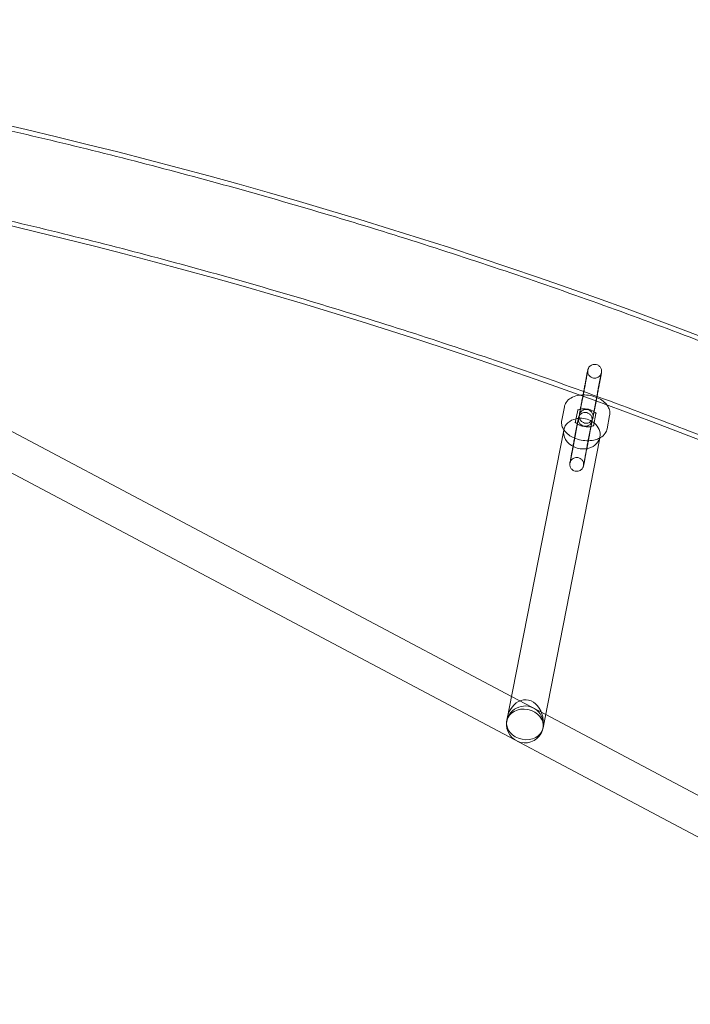
# Model space of a CAD drawing. Units: millimetres. Extents: x -4258 to 6296, y -7209 to 3733.
# Drawn here: x 35 to 326, y -316 to 111 of the extents above; entities that cross this region are included whole.
import ezdxf

# ---------------------------------------------------------------- set-up
doc = ezdxf.new("R2010")
doc.units = ezdxf.units.MM

# ---------------------------------------------------------------- blocks, each defined once
blk = doc.blocks.new('A$C4FF02036')
at = {"color": 0, "linetype": 'Continuous', "lineweight": 0}
for p, q in [((-9592.54, 2297.92), (-8335.23, 1631.5)), ((-9167.68, 2248.62), (-9168.81, 2242.86)), ((-9161.79, 2247.47), (-9162.92, 2241.7)), ((-9170.89, 2231.44), (-9169.77, 2237.2)), ((-9177.64, 2233.77), (-9178.77, 2228.01)), ((-9171.8, 2232.4), (-9172.88, 2226.85)), ((-9171.75, 2232.62), (-9171.8, 2232.4)), ((-9165.01, 2230.29), (-9163.88, 2236.05)), ((-9165.01, 2225.43), (-9163.93, 2230.97)), ((-9163.93, 2230.97), (-9163.88, 2231.2)), ((-9159.12, 2224.28), (-9157.99, 2230.04)), ((-9421.27, 2225.26), (-9200.5, 2108.24)), ((-9171.76, 2227.76), (-9172.89, 2222)), ((-9165.87, 2226.61), (-9167, 2220.85)), ((-9177.9, 2223.74), (-9201.52, 2103.03)), ((-9162.28, 2220.27), (-9186.12, 2098.44)), ((-9162.2, 2220.67), (-9162.28, 2220.27)), ((-9174.97, 2210.59), (-9173.85, 2216.35)), ((-9169.09, 2209.43), (-9167.96, 2215.2)), ((-9200.5, 2108.24), (-9185.73, 2100.41)), ((-9201.52, 2103.03), (-9202.57, 2097.66)), ((-9185.73, 2100.41), (-8963.45, 1982.59)), ((-9202.71, 2096.48), (-9202.7, 2096.7)), ((-9186.12, 2098.44), (-9186.87, 2094.58)), ((-9186.73, 2095.76), (-9186.72, 2095.98))]:
    blk.add_line(p, q, dxfattribs=at)
for centre, radius, start, end in [((-9928.48, 142.63), 2271.05, 40.10972, 84.09649), ((-9928.48, 142.63), 2228.96, 40.11989, 84.08632), ((-9194.72, 2096.12), 8, 357.4124, 177.4124), ((-9194.72, 2096.12), 8, 177.4124, 182.4007), ((-9194.72, 2096.12), 8, 182.4007, 352.4242), ((-9194.72, 2096.12), 8, 352.4242, 357.4124)]:
    blk.add_arc(centre, radius, start, end, dxfattribs=at)
for centre, major_axis, ratio, start_param, end_param in [((-9170.05, 2222.2), (-7.85, 1.54), 0.823829, -1.09368, -0.013754), ((-9170.05, 2222.2), (-7.85, 1.54), 0.823829, -1.221115, -1.09368), ((-9170.05, 2222.2), (-7.85, 1.54), 0.823829, -1.993517, -1.221115), ((-9170.05, 2222.2), (-7.85, 1.54), 0.823829, -2.142052, -1.993517), ((-9170.05, 2222.2), (7.85, -1.54), 0.823829, 0, 0.999541), ((-9170.05, 2222.2), (-7.85, 1.54), 0.823829, -0.013754, 1.293832), ((-9170.05, 2222.2), (7.85, -1.54), 0.823829, -1.166582, -0.063759), ((-9170.05, 2222.2), (7.85, -1.54), 0.823829, -0.063759, 0), ((-9170.05, 2222.2), (7.85, -1.54), 0.823829, -1.847761, -1.166582), ((-9194.71, 2096.34), (-0.47, -10.47), 0.763286, 1.483735, 4.79945)]:
    blk.add_ellipse(centre, major_axis=major_axis, ratio=ratio, start_param=start_param, end_param=end_param, dxfattribs=at)
blk.add_ellipse((-9194.72, 2096.12), major_axis=(-7.85, 1.54), ratio=0.823829, dxfattribs=at)
for points, knots in [([(-9694.15, 2399.54), (-9690.83, 2399.19), (-9687.52, 2398.84), (-9674.26, 2397.41), (-9664.33, 2396.27), (-9640.3, 2393.34), (-9626.22, 2391.49), (-9598.09, 2387.53), (-9584.05, 2385.42), (-9556, 2380.94), (-9542, 2378.56), (-9514.04, 2373.55), (-9500.08, 2370.91), (-9472.23, 2365.37), (-9458.32, 2362.47), (-9430.57, 2356.41), (-9416.72, 2353.25), (-9389.09, 2346.67), (-9375.31, 2343.26), (-9347.8, 2336.16), (-9334.09, 2332.48), (-9306.72, 2324.87), (-9293.07, 2320.93), (-9265.86, 2312.81), (-9252.29, 2308.62), (-9225.23, 2299.99), (-9211.74, 2295.54), (-9184.84, 2286.4), (-9171.44, 2281.7), (-9144.72, 2272.06), (-9131.41, 2267.11), (-9104.88, 2256.97), (-9091.66, 2251.77), (-9065.32, 2241.13), (-9052.21, 2235.69), (-9026.07, 2224.56), (-9013.06, 2218.87), (-8987.14, 2207.25), (-8974.24, 2201.31), (-8948.54, 2189.21), (-8935.75, 2183.03), (-8910.29, 2170.45), (-8897.62, 2164.03), (-8872.39, 2150.97), (-8859.84, 2144.32), (-8834.87, 2130.79), (-8822.45, 2123.9), (-8797.73, 2109.9), (-8785.44, 2102.79), (-8761, 2088.33), (-8748.84, 2080.98), (-8724.67, 2066.06), (-8712.65, 2058.49), (-8688.77, 2043.12), (-8676.89, 2035.32), (-8653.3, 2019.51), (-8641.58, 2011.49), (-8618.28, 1995.23), (-8606.71, 1987), (-8583.73, 1970.31), (-8572.32, 1961.85), (-8549.65, 1944.74), (-8538.4, 1936.07), (-8516.06, 1918.53), (-8504.97, 1909.65), (-8482.96, 1891.7), (-8472.04, 1882.61), (-8450.38, 1864.25), (-8439.63, 1854.96), (-8418.31, 1836.19), (-8407.74, 1826.7), (-8386.78, 1807.54), (-8376.39, 1797.85), (-8355.79, 1778.3), (-8345.58, 1768.42), (-8325.36, 1748.48), (-8315.34, 1738.41), (-8295.49, 1718.1), (-8285.66, 1707.84), (-8266.19, 1687.16), (-8256.56, 1676.72), (-8237.49, 1655.67), (-8228.05, 1645.06), (-8210.29, 1624.71), (-8201.96, 1614.99), (-8193.7, 1605.2)], [0, 0, 0, 0, 10.000024, 10.000024, 40.00068, 40.00068, 82.607065, 82.607065, 125.212819, 125.212819, 167.818573, 167.818573, 210.424327, 210.424327, 253.030082, 253.030082, 295.635836, 295.635836, 338.24159, 338.24159, 380.847344, 380.847344, 423.453098, 423.453098, 466.058852, 466.058852, 508.664606, 508.664606, 551.27036, 551.27036, 593.876114, 593.876114, 636.481868, 636.481868, 679.087622, 679.087622, 721.693376, 721.693376, 764.299131, 764.299131, 806.904885, 806.904885, 849.510639, 849.510639, 892.116393, 892.116393, 934.722147, 934.722147, 977.327901, 977.327901, 1019.933655, 1019.933655, 1062.539409, 1062.539409, 1105.145163, 1105.145163, 1147.750917, 1147.750917, 1190.356671, 1190.356671, 1232.962426, 1232.962426, 1275.56818, 1275.56818, 1318.173934, 1318.173934, 1360.779688, 1360.779688, 1403.385442, 1403.385442, 1445.991196, 1445.991196, 1488.59695, 1488.59695, 1531.202704, 1531.202704, 1573.808458, 1573.808458, 1616.414212, 1616.414212, 1659.019966, 1659.019966, 1701.625721, 1701.625721, 1740.042382, 1740.042382, 1740.042382, 1740.042382]), ([(-8223.06, 1580.93), (-8225.21, 1583.47), (-8227.36, 1586.02), (-8236, 1596.17), (-8242.54, 1603.74), (-8258.39, 1621.87), (-8267.76, 1632.38), (-8286.7, 1653.23), (-8296.27, 1663.56), (-8315.6, 1684.05), (-8325.36, 1694.2), (-8345.08, 1714.31), (-8355.03, 1724.28), (-8375.12, 1744.01), (-8385.26, 1753.79), (-8405.72, 1773.14), (-8416.05, 1782.72), (-8436.87, 1801.68), (-8447.37, 1811.07), (-8468.55, 1829.63), (-8479.23, 1838.81), (-8500.76, 1856.97), (-8511.61, 1865.95), (-8533.48, 1883.7), (-8544.5, 1892.47), (-8566.7, 1909.8), (-8577.88, 1918.36), (-8600.4, 1935.27), (-8611.75, 1943.62), (-8634.59, 1960.1), (-8646.09, 1968.23), (-8669.23, 1984.27), (-8680.89, 1992.19), (-8704.33, 2007.79), (-8716.13, 2015.48), (-8739.87, 2030.63), (-8751.81, 2038.1), (-8775.83, 2052.8), (-8787.92, 2060.04), (-8812.21, 2074.29), (-8824.43, 2081.29), (-8848.99, 2095.08), (-8861.34, 2101.85), (-8886.15, 2115.17), (-8898.63, 2121.71), (-8923.69, 2134.55), (-8936.29, 2140.85), (-8961.59, 2153.22), (-8974.3, 2159.28), (-8999.84, 2171.17), (-9012.66, 2176.99), (-9038.42, 2188.39), (-9051.35, 2193.97), (-9077.31, 2204.88), (-9090.35, 2210.21), (-9116.52, 2220.62), (-9129.65, 2225.71), (-9156.01, 2235.63), (-9169.24, 2240.46), (-9195.78, 2249.88), (-9209.1, 2254.46), (-9235.81, 2263.38), (-9249.22, 2267.71), (-9276.1, 2276.11), (-9289.58, 2280.19), (-9316.61, 2288.08), (-9330.17, 2291.9), (-9357.35, 2299.28), (-9370.97, 2302.85), (-9398.29, 2309.71), (-9411.98, 2313.02), (-9439.42, 2319.36), (-9453.17, 2322.41), (-9480.72, 2328.23), (-9494.53, 2331.02), (-9522.19, 2336.32), (-9536.05, 2338.84), (-9563.8, 2343.62), (-9577.7, 2345.88), (-9605.55, 2350.13), (-9619.49, 2352.13), (-9647.4, 2355.85), (-9661.38, 2357.58), (-9682.82, 2360.03), (-9690.27, 2360.84), (-9697.72, 2361.62)], [0, 0, 0, 0, 10.000025, 10.000025, 40.000703, 40.000703, 82.247971, 82.247971, 124.494612, 124.494612, 166.741254, 166.741254, 208.987895, 208.987895, 251.234537, 251.234537, 293.481178, 293.481178, 335.72782, 335.72782, 377.974461, 377.974461, 420.221103, 420.221103, 462.467744, 462.467744, 504.714386, 504.714386, 546.961027, 546.961027, 589.207669, 589.207669, 631.45431, 631.45431, 673.700952, 673.700952, 715.947593, 715.947593, 758.194235, 758.194235, 800.440876, 800.440876, 842.687518, 842.687518, 884.934159, 884.934159, 927.180801, 927.180801, 969.427442, 969.427442, 1011.674084, 1011.674084, 1053.920725, 1053.920725, 1096.167367, 1096.167367, 1138.414008, 1138.414008, 1180.66065, 1180.66065, 1222.907291, 1222.907291, 1265.153933, 1265.153933, 1307.400574, 1307.400574, 1349.647216, 1349.647216, 1391.893857, 1391.893857, 1434.140499, 1434.140499, 1476.38714, 1476.38714, 1518.633782, 1518.633782, 1560.880423, 1560.880423, 1603.127065, 1603.127065, 1645.373706, 1645.373706, 1687.620348, 1687.620348, 1710.100705, 1710.100705, 1710.100705, 1710.100705]), ([(-9681.07, 2256.45), (-9679.88, 2253.37), (-9678.69, 2250.29), (-9673.92, 2237.96), (-9670.35, 2228.71), (-9656.97, 2194.1), (-9647.17, 2168.74), (-9627.54, 2117.98), (-9617.73, 2092.59), (-9598.09, 2041.78), (-9588.26, 2016.36), (-9568.6, 1965.49), (-9558.76, 1940.05), (-9539.08, 1889.14), (-9529.24, 1863.67), (-9509.54, 1812.72), (-9499.69, 1787.24), (-9479.98, 1736.25), (-9470.13, 1710.75), (-9450.4, 1659.73), (-9440.54, 1634.21), (-9420.81, 1583.17), (-9410.94, 1557.64), (-9391.2, 1506.57), (-9381.33, 1481.03), (-9361.58, 1429.95), (-9351.71, 1404.41), (-9331.96, 1353.31), (-9322.08, 1327.76), (-9302.33, 1276.66), (-9292.45, 1251.1), (-9272.69, 1200), (-9262.82, 1174.45), (-9243.06, 1123.34), (-9233.18, 1097.79), (-9213.43, 1046.7), (-9203.56, 1021.15), (-9183.81, 970.07), (-9173.94, 944.53), (-9154.2, 893.47), (-9144.33, 867.94), (-9124.6, 816.89), (-9114.74, 791.38), (-9095.02, 740.36), (-9085.16, 714.86), (-9065.45, 663.87), (-9055.6, 638.39), (-9035.9, 587.44), (-9026.06, 561.97), (-9006.38, 511.06), (-8996.55, 485.62), (-8976.88, 434.76), (-8967.06, 409.34), (-8947.42, 358.53), (-8937.6, 333.13), (-8917.98, 282.38), (-8908.18, 257.01), (-8893.87, 220), (-8889.36, 208.34), (-8884.86, 196.69)], [0, 0, 0, 0, 10.000002, 10.000002, 40.000049, 40.000049, 122.185996, 122.185996, 204.371381, 204.371381, 286.556765, 286.556765, 368.742149, 368.742149, 450.927534, 450.927534, 533.112918, 533.112918, 615.298303, 615.298303, 697.483687, 697.483687, 779.669072, 779.669072, 861.854456, 861.854456, 944.039841, 944.039841, 1026.225225, 1026.225225, 1108.41061, 1108.41061, 1190.595994, 1190.595994, 1272.781379, 1272.781379, 1354.966763, 1354.966763, 1437.152148, 1437.152148, 1519.337532, 1519.337532, 1601.522917, 1601.522917, 1683.708301, 1683.708301, 1765.893686, 1765.893686, 1848.07907, 1848.07907, 1930.264454, 1930.264454, 2012.449839, 2012.449839, 2094.635223, 2094.635223, 2176.820608, 2176.820608, 2214.636491, 2214.636491, 2214.636491, 2214.636491]), ([(-8899.78, 190.92), (-8900.97, 194), (-8902.16, 197.08), (-8906.93, 209.42), (-8910.51, 218.67), (-8923.88, 253.27), (-8933.69, 278.63), (-8953.31, 329.39), (-8963.12, 354.78), (-8982.77, 405.6), (-8992.59, 431.02), (-9012.25, 481.88), (-9022.09, 507.32), (-9041.77, 558.23), (-9051.61, 583.7), (-9071.31, 634.65), (-9081.16, 660.14), (-9100.87, 711.12), (-9110.73, 736.62), (-9130.45, 787.64), (-9140.31, 813.16), (-9160.04, 864.2), (-9169.91, 889.73), (-9189.65, 940.8), (-9199.52, 966.34), (-9219.27, 1017.42), (-9229.14, 1042.97), (-9248.9, 1094.06), (-9258.77, 1119.61), (-9278.53, 1170.72), (-9288.4, 1196.27), (-9308.16, 1247.37), (-9318.04, 1272.93), (-9337.79, 1324.03), (-9347.67, 1349.58), (-9367.42, 1400.67), (-9377.29, 1426.22), (-9397.04, 1477.3), (-9406.91, 1502.84), (-9426.65, 1553.91), (-9436.52, 1579.43), (-9456.25, 1630.48), (-9466.11, 1655.99), (-9485.84, 1707.01), (-9495.69, 1732.51), (-9515.4, 1783.5), (-9525.25, 1808.98), (-9544.95, 1859.93), (-9554.79, 1885.4), (-9574.47, 1936.31), (-9584.31, 1961.75), (-9603.97, 2012.61), (-9613.79, 2038.03), (-9633.44, 2088.84), (-9643.25, 2114.24), (-9662.87, 2164.99), (-9672.68, 2190.36), (-9686.98, 2227.37), (-9691.49, 2239.03), (-9696, 2250.68)], [0, 0, 0, 0, 10.000002, 10.000002, 40.000049, 40.000049, 122.185996, 122.185996, 204.371381, 204.371381, 286.556765, 286.556765, 368.742149, 368.742149, 450.927534, 450.927534, 533.112918, 533.112918, 615.298303, 615.298303, 697.483687, 697.483687, 779.669072, 779.669072, 861.854456, 861.854456, 944.039841, 944.039841, 1026.225225, 1026.225225, 1108.41061, 1108.41061, 1190.595994, 1190.595994, 1272.781379, 1272.781379, 1354.966763, 1354.966763, 1437.152148, 1437.152148, 1519.337532, 1519.337532, 1601.522917, 1601.522917, 1683.708301, 1683.708301, 1765.893686, 1765.893686, 1848.07907, 1848.07907, 1930.264454, 1930.264454, 2012.449839, 2012.449839, 2094.635223, 2094.635223, 2176.820608, 2176.820608, 2214.636491, 2214.636491, 2214.636491, 2214.636491]), ([(-9169.53, 2238.4), (-9169.52, 2238.48), (-9169.5, 2238.56), (-9169.46, 2238.79), (-9169.43, 2238.93), (-9169.37, 2239.24), (-9169.34, 2239.39), (-9169.28, 2239.71), (-9169.25, 2239.88), (-9169.19, 2240.21), (-9169.16, 2240.37), (-9169.09, 2240.71), (-9169.06, 2240.89), (-9168.99, 2241.24), (-9168.96, 2241.42), (-9168.89, 2241.78), (-9168.86, 2241.96), (-9168.79, 2242.32), (-9168.76, 2242.5), (-9168.69, 2242.87), (-9168.66, 2243.05), (-9168.59, 2243.41), (-9168.55, 2243.6), (-9168.49, 2243.96), (-9168.45, 2244.14), (-9168.39, 2244.5), (-9168.35, 2244.67), (-9168.29, 2245.02), (-9168.26, 2245.19), (-9168.19, 2245.53), (-9168.16, 2245.7), (-9168.1, 2246.03), (-9168.07, 2246.19), (-9168.01, 2246.51), (-9167.99, 2246.66), (-9167.93, 2246.96), (-9167.91, 2247.1), (-9167.86, 2247.38), (-9167.83, 2247.52), (-9167.78, 2247.78), (-9167.76, 2247.91), (-9167.72, 2248.15), (-9167.7, 2248.26), (-9167.66, 2248.47), (-9167.64, 2248.57), (-9167.61, 2248.76), (-9167.59, 2248.85), (-9167.56, 2249.02), (-9167.55, 2249.09), (-9167.53, 2249.23), (-9167.51, 2249.29), (-9167.49, 2249.44), (-9167.48, 2249.52), (-9167.47, 2249.58), (-9167.47, 2249.59), (-9167.47, 2249.55), (-9167.47, 2249.53), (-9167.48, 2249.5), (-9167.48, 2249.48), (-9167.48, 2249.43), (-9167.49, 2249.4), (-9167.49, 2249.29), (-9167.49, 2249.23), (-9167.49, 2249.02), (-9167.52, 2248.9), (-9167.35, 2248.28), (-9167.29, 2248.09), (-9167.07, 2247.67), (-9166.97, 2247.5), (-9166.71, 2247.19), (-9166.59, 2247.06), (-9166.19, 2246.72), (-9165.86, 2246.51), (-9165.16, 2246.27), (-9164.83, 2246.22), (-9164.19, 2246.21), (-9163.89, 2246.26), (-9163.33, 2246.43), (-9163.1, 2246.55), (-9162.64, 2246.84), (-9162.47, 2246.99), (-9162.12, 2247.35), (-9162.03, 2247.5), (-9161.8, 2247.86), (-9161.76, 2247.97), (-9161.68, 2248.16), (-9161.66, 2248.22), (-9161.64, 2248.3), (-9161.63, 2248.33), (-9161.61, 2248.38), (-9161.61, 2248.4), (-9161.6, 2248.44), (-9161.59, 2248.45), (-9161.59, 2248.48), (-9161.59, 2248.48), (-9161.59, 2248.46), (-9161.6, 2248.41), (-9161.65, 2248.18), (-9161.7, 2247.95), (-9161.77, 2247.58), (-9161.78, 2247.53), (-9161.79, 2247.47)], [5.570577, 5.570577, 5.570577, 5.570577, 5.618319, 5.618319, 5.697271, 5.697271, 5.77723, 5.77723, 5.857177, 5.857177, 5.936099, 5.936099, 6.015327, 6.015327, 6.095577, 6.095577, 6.175824, 6.175824, 6.255044, 6.255044, 6.33433, 6.33433, 6.414645, 6.414645, 6.494963, 6.494963, 6.574256, 6.574256, 6.653487, 6.653487, 6.733754, 6.733754, 6.81403, 6.81403, 6.893288, 6.893288, 6.972267, 6.972267, 7.052295, 7.052295, 7.132349, 7.132349, 7.211394, 7.211394, 7.28929, 7.28929, 7.368286, 7.368286, 7.447377, 7.447377, 7.525476, 7.525476, 7.66581, 7.66581, 7.757389, 7.757389, 7.782993, 7.782993, 7.795865, 7.795865, 7.813883, 7.813883, 7.827282, 7.827282, 7.842128, 7.842128, 7.846784, 7.846784, 7.849139, 7.849139, 7.85071, 7.85071, 7.853142, 7.853142, 7.855017, 7.855017, 7.856912, 7.856912, 7.859227, 7.859227, 7.862594, 7.862594, 7.868524, 7.868524, 7.880761, 7.880761, 7.89559, 7.89559, 7.909087, 7.909087, 7.925824, 7.925824, 7.952206, 7.952206, 8.005434, 8.005434, 8.137198, 8.137198, 8.399737, 8.399737, 8.447369, 8.447369, 8.447369, 8.447369]), ([(-9163.83, 2236.32), (-9163.75, 2236.69), (-9163.67, 2237.12), (-9163.46, 2238.19), (-9163.34, 2238.85), (-9163.07, 2240.26), (-9162.94, 2240.99), (-9162.66, 2242.47), (-9162.52, 2243.21), (-9162.26, 2244.61), (-9162.14, 2245.28), (-9161.92, 2246.47), (-9161.83, 2247), (-9161.73, 2247.54), (-9161.71, 2247.64), (-9161.68, 2247.83), (-9161.66, 2247.93), (-9161.63, 2248.1), (-9161.62, 2248.17), (-9161.59, 2248.32), (-9161.58, 2248.38), (-9161.55, 2248.58), (-9161.54, 2248.64), (-9161.51, 2248.86), (-9161.51, 2248.9), (-9161.5, 2248.97), (-9161.5, 2248.99), (-9161.49, 2249.06), (-9161.49, 2249.11), (-9161.49, 2249.3), (-9161.48, 2249.4), (-9161.55, 2249.84), (-9161.58, 2250.01), (-9161.76, 2250.47), (-9161.84, 2250.65), (-9162.08, 2251.01), (-9162.2, 2251.16), (-9162.57, 2251.54), (-9162.89, 2251.79), (-9163.61, 2252.1), (-9163.94, 2252.18), (-9164.59, 2252.23), (-9164.9, 2252.2), (-9165.48, 2252.07), (-9165.73, 2251.96), (-9166.21, 2251.69), (-9166.4, 2251.54), (-9166.77, 2251.19), (-9166.88, 2251.04), (-9167.14, 2250.67), (-9167.18, 2250.54), (-9167.29, 2250.31), (-9167.31, 2250.24), (-9167.35, 2250.13), (-9167.36, 2250.09), (-9167.38, 2250.03), (-9167.39, 2250), (-9167.41, 2249.93), (-9167.41, 2249.9), (-9167.44, 2249.79), (-9167.46, 2249.72), (-9167.48, 2249.59), (-9167.5, 2249.52), (-9167.53, 2249.38), (-9167.54, 2249.31), (-9167.58, 2249.13), (-9167.59, 2249.04), (-9167.63, 2248.84), (-9167.66, 2248.73), (-9167.68, 2248.62)], [5.371934, 5.371934, 5.371934, 5.371934, 5.6335, 5.6335, 5.955633, 5.955633, 6.276656, 6.276656, 6.597443, 6.597443, 6.918445, 6.918445, 7.240489, 7.240489, 7.321877, 7.321877, 7.404195, 7.404195, 7.486382, 7.486382, 7.567472, 7.567472, 7.768979, 7.768979, 7.796236, 7.796236, 7.807021, 7.807021, 7.823384, 7.823384, 7.838163, 7.838163, 7.844896, 7.844896, 7.848085, 7.848085, 7.84997, 7.84997, 7.852703, 7.852703, 7.854629, 7.854629, 7.856488, 7.856488, 7.858674, 7.858674, 7.861736, 7.861736, 7.866903, 7.866903, 7.877416, 7.877416, 7.893245, 7.893245, 7.907952, 7.907952, 7.927296, 7.927296, 7.963454, 7.963454, 8.092892, 8.092892, 8.180652, 8.180652, 8.269798, 8.269798, 8.359156, 8.359156, 8.447369, 8.447369, 8.447369, 8.447369]), ([(-9162.92, 2241.7), (-9162.94, 2241.61), (-9162.96, 2241.5), (-9163, 2241.28), (-9163.02, 2241.17), (-9163.07, 2240.92), (-9163.09, 2240.79), (-9163.14, 2240.53), (-9163.17, 2240.4), (-9163.22, 2240.12), (-9163.25, 2239.97), (-9163.31, 2239.67), (-9163.34, 2239.51), (-9163.4, 2239.19), (-9163.43, 2239.03), (-9163.49, 2238.7), (-9163.53, 2238.53), (-9163.59, 2238.19), (-9163.62, 2238.02), (-9163.69, 2237.67), (-9163.72, 2237.49), (-9163.79, 2237.13), (-9163.82, 2236.95), (-9163.89, 2236.58), (-9163.93, 2236.4), (-9163.99, 2236.04), (-9164.03, 2235.86), (-9164.1, 2235.49), (-9164.13, 2235.31), (-9164.2, 2234.95), (-9164.23, 2234.76), (-9164.3, 2234.41), (-9164.33, 2234.23), (-9164.39, 2233.88), (-9164.43, 2233.71), (-9164.49, 2233.37), (-9164.52, 2233.2), (-9164.58, 2232.87), (-9164.61, 2232.71), (-9164.67, 2232.4), (-9164.7, 2232.24), (-9164.75, 2231.95), (-9164.78, 2231.8), (-9164.83, 2231.52), (-9164.85, 2231.39), (-9164.9, 2231.13), (-9164.92, 2231), (-9164.97, 2230.76), (-9164.99, 2230.65), (-9165.02, 2230.43), (-9165.04, 2230.33), (-9165.08, 2230.14), (-9165.09, 2230.05), (-9165.12, 2229.89), (-9165.13, 2229.81), (-9165.16, 2229.67), (-9165.17, 2229.61), (-9165.19, 2229.46), (-9165.21, 2229.39), (-9165.22, 2229.33), (-9165.22, 2229.31), (-9165.21, 2229.36), (-9165.21, 2229.37), (-9165.21, 2229.41), (-9165.2, 2229.42), (-9165.2, 2229.47), (-9165.2, 2229.51), (-9165.19, 2229.61), (-9165.19, 2229.67), (-9165.2, 2229.89), (-9165.17, 2230.01), (-9165.34, 2230.63), (-9165.39, 2230.82), (-9165.62, 2231.24), (-9165.72, 2231.4), (-9165.97, 2231.71), (-9166.09, 2231.85), (-9166.5, 2232.19), (-9166.83, 2232.39), (-9167.52, 2232.63), (-9167.86, 2232.69), (-9168.49, 2232.69), (-9168.79, 2232.64), (-9169.35, 2232.48), (-9169.59, 2232.35), (-9170.05, 2232.07), (-9170.21, 2231.91), (-9170.56, 2231.56), (-9170.66, 2231.4), (-9170.88, 2231.04), (-9170.92, 2230.93), (-9171, 2230.75), (-9171.02, 2230.69), (-9171.05, 2230.6), (-9171.06, 2230.58), (-9171.07, 2230.53), (-9171.08, 2230.51), (-9171.09, 2230.47), (-9171.09, 2230.45), (-9171.1, 2230.43), (-9171.1, 2230.43), (-9171.1, 2230.43)], [2.164184, 2.164184, 2.164184, 2.164184, 2.241868, 2.241868, 2.320507, 2.320507, 2.399117, 2.399117, 2.476727, 2.476727, 2.555679, 2.555679, 2.635637, 2.635637, 2.715584, 2.715584, 2.794506, 2.794506, 2.873735, 2.873735, 2.953985, 2.953985, 3.034232, 3.034232, 3.113451, 3.113451, 3.192737, 3.192737, 3.273053, 3.273053, 3.35337, 3.35337, 3.432663, 3.432663, 3.511894, 3.511894, 3.592161, 3.592161, 3.672438, 3.672438, 3.751695, 3.751695, 3.830675, 3.830675, 3.910703, 3.910703, 3.990756, 3.990756, 4.069802, 4.069802, 4.147697, 4.147697, 4.226694, 4.226694, 4.305784, 4.305784, 4.383884, 4.383884, 4.524218, 4.524218, 4.615797, 4.615797, 4.6414, 4.6414, 4.654272, 4.654272, 4.672291, 4.672291, 4.68569, 4.68569, 4.700536, 4.700536, 4.705191, 4.705191, 4.707547, 4.707547, 4.709118, 4.709118, 4.71155, 4.71155, 4.713424, 4.713424, 4.71532, 4.71532, 4.717634, 4.717634, 4.721002, 4.721002, 4.726931, 4.726931, 4.739169, 4.739169, 4.753997, 4.753997, 4.767495, 4.767495, 4.784231, 4.784231, 4.810613, 4.810613, 4.847634, 4.847634, 4.847634, 4.847634]), ([(-9168.81, 2242.86), (-9168.83, 2242.75), (-9168.85, 2242.64), (-9168.89, 2242.4), (-9168.92, 2242.28), (-9168.97, 2242.02), (-9169, 2241.88), (-9169.05, 2241.6), (-9169.08, 2241.45), (-9169.22, 2240.71), (-9169.34, 2240.05), (-9169.61, 2238.65), (-9169.75, 2237.91), (-9170.02, 2236.44), (-9170.16, 2235.7), (-9170.42, 2234.29), (-9170.54, 2233.63), (-9170.66, 2232.96), (-9170.68, 2232.89), (-9170.69, 2232.82)], [2.164184, 2.164184, 2.164184, 2.164184, 2.24553, 2.24553, 2.327988, 2.327988, 2.410479, 2.410479, 2.491907, 2.491907, 2.814041, 2.814041, 3.135063, 3.135063, 3.45585, 3.45585, 3.776852, 3.776852, 3.814945, 3.814945, 3.814945, 3.814945]), ([(-9170.85, 2238.87), (-9171.21, 2238.83), (-9171.56, 2238.77), (-9172.94, 2238.48), (-9173.91, 2238.14), (-9175.58, 2237.13), (-9176.3, 2236.51), (-9177.22, 2235.12), (-9177.51, 2234.46), (-9177.64, 2233.77)], [8.251955, 8.251955, 8.251955, 8.251955, 8.381584, 8.381584, 8.757429, 8.757429, 9.087066, 9.087066, 9.315955, 9.315955, 9.315955, 9.315955]), ([(-9159.15, 2234.6), (-9159.46, 2235.02), (-9159.8, 2235.39), (-9160.9, 2236.4), (-9161.74, 2236.96), (-9163.59, 2237.89), (-9164.61, 2238.25), (-9166.69, 2238.77), (-9167.75, 2238.91), (-9169.49, 2238.97), (-9170.18, 2238.95), (-9170.85, 2238.87)], [6.722599, 6.722599, 6.722599, 6.722599, 6.907436, 6.907436, 7.269702, 7.269702, 7.644308, 7.644308, 8.011861, 8.011861, 8.251955, 8.251955, 8.251955, 8.251955]), ([(-9170.62, 2232.84), (-9170.71, 2232.82), (-9170.8, 2232.8), (-9171.15, 2232.71), (-9171.37, 2232.63), (-9171.69, 2232.48), (-9171.79, 2232.42), (-9171.86, 2232.36), (-9171.87, 2232.34), (-9171.87, 2232.34)], [8.3634934, 8.3634934, 8.3634934, 8.3634934, 8.4323273, 8.4323273, 8.6618303, 8.6618303, 8.8742313, 8.8742313, 8.9905678, 8.9905678, 8.9905678, 8.9905678]), ([(-9171.87, 2232.34), (-9171.87, 2232.34), (-9171.86, 2232.35), (-9171.82, 2232.41), (-9171.78, 2232.51), (-9171.75, 2232.62)], [8.9905678, 8.9905678, 8.9905678, 8.9905678, 9.0908745, 9.0908745, 9.3159555, 9.3159555, 9.3159555, 9.3159555]), ([(-9170.69, 2232.82), (-9170.78, 2232.31), (-9170.87, 2231.86), (-9170.95, 2231.37), (-9170.97, 2231.26), (-9171.01, 2231.07), (-9171.02, 2230.98), (-9171.05, 2230.81), (-9171.06, 2230.73), (-9171.09, 2230.59), (-9171.1, 2230.53), (-9171.13, 2230.32), (-9171.15, 2230.27), (-9171.17, 2230.04), (-9171.18, 2230.01), (-9171.18, 2229.94), (-9171.18, 2229.92), (-9171.19, 2229.84), (-9171.19, 2229.79), (-9171.19, 2229.6), (-9171.2, 2229.5), (-9171.13, 2229.07), (-9171.1, 2228.89), (-9170.92, 2228.44), (-9170.84, 2228.26), (-9170.6, 2227.9), (-9170.49, 2227.75), (-9170.11, 2227.36), (-9169.79, 2227.11), (-9169.08, 2226.81), (-9168.74, 2226.72), (-9168.09, 2226.68), (-9167.78, 2226.71), (-9167.2, 2226.84), (-9166.95, 2226.95), (-9166.47, 2227.21), (-9166.29, 2227.37), (-9165.91, 2227.71), (-9165.8, 2227.87), (-9165.55, 2228.24), (-9165.5, 2228.36), (-9165.39, 2228.6), (-9165.37, 2228.67), (-9165.33, 2228.78), (-9165.32, 2228.81), (-9165.3, 2228.88), (-9165.29, 2228.91), (-9165.28, 2228.97), (-9165.27, 2229), (-9165.24, 2229.12), (-9165.23, 2229.18), (-9165.2, 2229.32), (-9165.19, 2229.38), (-9165.16, 2229.52), (-9165.14, 2229.6), (-9165.11, 2229.77), (-9165.09, 2229.86), (-9165.05, 2230.06), (-9165.03, 2230.17), (-9165.01, 2230.29)], [3.814945, 3.814945, 3.814945, 3.814945, 4.098896, 4.098896, 4.180284, 4.180284, 4.262603, 4.262603, 4.344789, 4.344789, 4.425879, 4.425879, 4.627387, 4.627387, 4.654643, 4.654643, 4.665428, 4.665428, 4.681791, 4.681791, 4.69657, 4.69657, 4.703303, 4.703303, 4.706492, 4.706492, 4.708378, 4.708378, 4.71111, 4.71111, 4.713037, 4.713037, 4.714895, 4.714895, 4.717081, 4.717081, 4.720144, 4.720144, 4.725311, 4.725311, 4.735823, 4.735823, 4.751652, 4.751652, 4.76636, 4.76636, 4.785704, 4.785704, 4.821861, 4.821861, 4.9513, 4.9513, 5.03906, 5.03906, 5.128206, 5.128206, 5.217563, 5.217563, 5.305777, 5.305777, 5.305777, 5.305777]), ([(-9164.73, 2231.7), (-9164.81, 2231.75), (-9164.89, 2231.8), (-9165.27, 2232.02), (-9165.6, 2232.18), (-9166.34, 2232.48), (-9166.77, 2232.61), (-9167.65, 2232.82), (-9168.11, 2232.89), (-9169.01, 2232.96), (-9169.45, 2232.97), (-9170.13, 2232.92), (-9170.39, 2232.88), (-9170.62, 2232.84)], [7.098176, 7.098176, 7.098176, 7.098176, 7.174051, 7.174051, 7.411832, 7.411832, 7.664777, 7.664777, 7.925384, 7.925384, 8.184407, 8.184407, 8.363493, 8.363493, 8.363493, 8.363493]), ([(-9157.99, 2230.04), (-9157.87, 2230.69), (-9157.87, 2231.35), (-9158.1, 2232.66), (-9158.34, 2233.29), (-9158.81, 2234.12), (-9158.97, 2234.37), (-9159.15, 2234.6)], [6.1743628, 6.1743628, 6.1743628, 6.1743628, 6.3854305, 6.3854305, 6.6160836, 6.6160836, 6.7225994, 6.7225994, 6.7225994, 6.7225994]), ([(-9173.57, 2217.76), (-9173.57, 2217.77), (-9173.57, 2217.78), (-9173.54, 2217.94), (-9173.51, 2218.08), (-9173.45, 2218.38), (-9173.43, 2218.54), (-9173.36, 2218.86), (-9173.33, 2219.02), (-9173.27, 2219.35), (-9173.24, 2219.52), (-9173.17, 2219.86), (-9173.14, 2220.03), (-9173.08, 2220.38), (-9173.04, 2220.56), (-9172.97, 2220.92), (-9172.94, 2221.11), (-9172.87, 2221.47), (-9172.84, 2221.65), (-9172.77, 2222.01), (-9172.74, 2222.19), (-9172.67, 2222.56), (-9172.63, 2222.74), (-9172.57, 2223.11), (-9172.53, 2223.29), (-9172.47, 2223.64), (-9172.43, 2223.82), (-9172.37, 2224.17), (-9172.34, 2224.34), (-9172.28, 2224.68), (-9172.24, 2224.85), (-9172.18, 2225.18), (-9172.15, 2225.34), (-9172.1, 2225.65), (-9172.07, 2225.81), (-9172.01, 2226.1), (-9171.99, 2226.25), (-9171.94, 2226.53), (-9171.91, 2226.66), (-9171.86, 2226.93), (-9171.84, 2227.05), (-9171.8, 2227.29), (-9171.78, 2227.4), (-9171.74, 2227.62), (-9171.72, 2227.72), (-9171.69, 2227.91), (-9171.67, 2228), (-9171.64, 2228.16), (-9171.63, 2228.24), (-9171.61, 2228.38), (-9171.6, 2228.44), (-9171.57, 2228.59), (-9171.56, 2228.66), (-9171.55, 2228.71), (-9171.55, 2228.72), (-9171.55, 2228.72)], [5.611435, 5.611435, 5.611435, 5.611435, 5.618319, 5.618319, 5.697271, 5.697271, 5.77723, 5.77723, 5.857177, 5.857177, 5.936099, 5.936099, 6.015327, 6.015327, 6.095577, 6.095577, 6.175824, 6.175824, 6.255044, 6.255044, 6.33433, 6.33433, 6.414645, 6.414645, 6.494963, 6.494963, 6.574256, 6.574256, 6.653487, 6.653487, 6.733754, 6.733754, 6.81403, 6.81403, 6.893288, 6.893288, 6.972267, 6.972267, 7.052295, 7.052295, 7.132349, 7.132349, 7.211394, 7.211394, 7.28929, 7.28929, 7.368286, 7.368286, 7.447377, 7.447377, 7.525476, 7.525476, 7.66581, 7.66581, 7.718736, 7.718736, 7.718736, 7.718736]), ([(-9171.55, 2228.72), (-9171.55, 2228.72), (-9171.55, 2228.72), (-9171.55, 2228.69), (-9171.55, 2228.68), (-9171.56, 2228.64), (-9171.56, 2228.63), (-9171.56, 2228.58), (-9171.57, 2228.54), (-9171.57, 2228.44), (-9171.57, 2228.38), (-9171.57, 2228.16), (-9171.6, 2228.05), (-9171.43, 2227.42), (-9171.37, 2227.23), (-9171.15, 2226.81), (-9171.05, 2226.65), (-9170.8, 2226.34), (-9170.67, 2226.21), (-9170.27, 2225.87), (-9169.94, 2225.66), (-9169.24, 2225.42), (-9168.91, 2225.36), (-9168.27, 2225.36), (-9167.97, 2225.41), (-9167.42, 2225.57), (-9167.18, 2225.7), (-9166.72, 2225.98), (-9166.55, 2226.14), (-9166.2, 2226.49), (-9166.11, 2226.65), (-9165.88, 2227.01), (-9165.84, 2227.12), (-9165.76, 2227.31), (-9165.74, 2227.36), (-9165.72, 2227.45), (-9165.71, 2227.48), (-9165.69, 2227.53), (-9165.69, 2227.54), (-9165.68, 2227.58), (-9165.67, 2227.6), (-9165.67, 2227.63), (-9165.67, 2227.63), (-9165.67, 2227.61), (-9165.68, 2227.55), (-9165.73, 2227.33), (-9165.78, 2227.09), (-9165.85, 2226.73), (-9165.86, 2226.67), (-9165.87, 2226.61)], [7.7187364, 7.7187364, 7.7187364, 7.7187364, 7.7573892, 7.7573892, 7.7829926, 7.7829926, 7.7958646, 7.7958646, 7.8138834, 7.8138834, 7.8272822, 7.8272822, 7.8421284, 7.8421284, 7.8467839, 7.8467839, 7.8491394, 7.8491394, 7.8507103, 7.8507103, 7.8531425, 7.8531425, 7.8550171, 7.8550171, 7.8569123, 7.8569123, 7.8592266, 7.8592266, 7.8625944, 7.8625944, 7.8685235, 7.8685235, 7.8807612, 7.8807612, 7.8955896, 7.8955896, 7.9090875, 7.9090875, 7.9258236, 7.9258236, 7.9522059, 7.9522059, 8.0054341, 8.0054341, 8.1371979, 8.1371979, 8.3997375, 8.3997375, 8.4473692, 8.4473692, 8.4473692, 8.4473692]), ([(-9171.19, 2229.83), (-9171.25, 2229.73), (-9171.28, 2229.65), (-9171.37, 2229.45), (-9171.39, 2229.38), (-9171.43, 2229.28), (-9171.44, 2229.24), (-9171.46, 2229.17), (-9171.47, 2229.14), (-9171.49, 2229.08), (-9171.49, 2229.05), (-9171.52, 2228.93), (-9171.54, 2228.87), (-9171.56, 2228.74), (-9171.57, 2228.69), (-9171.58, 2228.64)], [7.8708708, 7.8708708, 7.8708708, 7.8708708, 7.8774161, 7.8774161, 7.8932451, 7.8932451, 7.9079524, 7.9079524, 7.9272965, 7.9272965, 7.9634539, 7.9634539, 8.0928923, 8.0928923, 8.1636045, 8.1636045, 8.1636045, 8.1636045]), ([(-9165.58, 2228.22), (-9165.57, 2228.26), (-9165.57, 2228.3), (-9165.57, 2228.45), (-9165.56, 2228.55), (-9165.63, 2228.98), (-9165.66, 2229.16), (-9165.84, 2229.62), (-9165.92, 2229.8), (-9166.16, 2230.15), (-9166.28, 2230.3), (-9166.66, 2230.69), (-9166.98, 2230.94), (-9167.69, 2231.24), (-9168.03, 2231.33), (-9168.68, 2231.38), (-9168.98, 2231.35), (-9169.56, 2231.21), (-9169.81, 2231.1), (-9170.29, 2230.84), (-9170.48, 2230.69), (-9170.85, 2230.34), (-9170.96, 2230.18), (-9171.11, 2229.97), (-9171.15, 2229.89), (-9171.19, 2229.83)], [7.81339504, 7.81339504, 7.81339504, 7.81339504, 7.82338413, 7.82338413, 7.83816283, 7.83816283, 7.84489573, 7.84489573, 7.84808497, 7.84808497, 7.84997029, 7.84997029, 7.85270276, 7.85270276, 7.85462933, 7.85462933, 7.85648806, 7.85648806, 7.85867382, 7.85867382, 7.86173615, 7.86173615, 7.86690329, 7.86690329, 7.87087077, 7.87087077, 7.87087077, 7.87087077]), ([(-9171.1, 2230.43), (-9171.1, 2230.43), (-9171.1, 2230.43), (-9171.09, 2230.44), (-9171.08, 2230.5), (-9171.04, 2230.72), (-9170.99, 2230.96), (-9170.92, 2231.32), (-9170.91, 2231.38), (-9170.89, 2231.44)], [4.8476343, 4.8476343, 4.8476343, 4.8476343, 4.8638415, 4.8638415, 4.9956052, 4.9956052, 5.2581448, 5.2581448, 5.3057765, 5.3057765, 5.3057765, 5.3057765]), ([(-9167.68, 2216.62), (-9167.68, 2216.66), (-9167.67, 2216.7), (-9167.63, 2216.89), (-9167.6, 2217.05), (-9167.54, 2217.36), (-9167.51, 2217.52), (-9167.45, 2217.85), (-9167.42, 2218.02), (-9167.35, 2218.36), (-9167.32, 2218.53), (-9167.25, 2218.88), (-9167.22, 2219.05), (-9167.15, 2219.41), (-9167.12, 2219.59), (-9167.05, 2219.96), (-9167.02, 2220.14), (-9166.95, 2220.51), (-9166.91, 2220.69), (-9166.84, 2221.06), (-9166.81, 2221.24), (-9166.74, 2221.61), (-9166.71, 2221.8), (-9166.64, 2222.16), (-9166.61, 2222.34), (-9166.54, 2222.7), (-9166.51, 2222.88), (-9166.44, 2223.23), (-9166.41, 2223.4), (-9166.35, 2223.74), (-9166.32, 2223.91), (-9166.25, 2224.24), (-9166.23, 2224.4), (-9166.17, 2224.72), (-9166.14, 2224.87), (-9166.09, 2225.17), (-9166.06, 2225.31), (-9166.01, 2225.59), (-9165.98, 2225.73), (-9165.94, 2225.99), (-9165.91, 2226.12), (-9165.87, 2226.35), (-9165.85, 2226.47), (-9165.81, 2226.68), (-9165.79, 2226.79), (-9165.76, 2226.98), (-9165.74, 2227.07), (-9165.71, 2227.24), (-9165.7, 2227.32), (-9165.68, 2227.46), (-9165.66, 2227.53), (-9165.63, 2227.73), (-9165.62, 2227.79), (-9165.59, 2228.01), (-9165.59, 2228.04), (-9165.58, 2228.11), (-9165.58, 2228.13), (-9165.58, 2228.18), (-9165.58, 2228.2), (-9165.58, 2228.22)], [5.609438, 5.609438, 5.609438, 5.609438, 5.6335, 5.6335, 5.713496, 5.713496, 5.794546, 5.794546, 5.875607, 5.875607, 5.955633, 5.955633, 6.035367, 6.035367, 6.116139, 6.116139, 6.196914, 6.196914, 6.276656, 6.276656, 6.356339, 6.356339, 6.437055, 6.437055, 6.517767, 6.517767, 6.597443, 6.597443, 6.67719, 6.67719, 6.757963, 6.757963, 6.838725, 6.838725, 6.918445, 6.918445, 6.998476, 6.998476, 7.079519, 7.079519, 7.160532, 7.160532, 7.240489, 7.240489, 7.321877, 7.321877, 7.404195, 7.404195, 7.486382, 7.486382, 7.567472, 7.567472, 7.768979, 7.768979, 7.796236, 7.796236, 7.807021, 7.807021, 7.813395, 7.813395, 7.813395, 7.813395]), ([(-9163.87, 2230.88), (-9163.87, 2230.88), (-9163.9, 2230.94), (-9164.05, 2231.14), (-9164.17, 2231.26), (-9164.44, 2231.5), (-9164.58, 2231.6), (-9164.73, 2231.7)], [6.5135853, 6.5135853, 6.5135853, 6.5135853, 6.7443685, 6.7443685, 6.9542065, 6.9542065, 7.0981764, 7.0981764, 7.0981764, 7.0981764]), ([(-9163.88, 2231.2), (-9163.91, 2231.05), (-9163.88, 2230.9), (-9163.87, 2230.88), (-9163.87, 2230.88), (-9163.87, 2230.88)], [6.1743628, 6.1743628, 6.1743628, 6.1743628, 6.4885221, 6.4885221, 6.5135853, 6.5135853, 6.5135853, 6.5135853]), ([(-9178.77, 2228.01), (-9178.9, 2227.37), (-9178.9, 2226.7), (-9178.67, 2225.4), (-9178.42, 2224.76), (-9177.7, 2223.48), (-9177.18, 2222.86), (-9176.48, 2222.22), (-9176.36, 2222.11), (-9176.24, 2222.02)], [3.0327702, 3.0327702, 3.0327702, 3.0327702, 3.2438378, 3.2438378, 3.474491, 3.474491, 3.7658432, 3.7658432, 3.8220978, 3.8220978, 3.8220978, 3.8220978]), ([(-9172.88, 2226.85), (-9172.85, 2227), (-9172.88, 2227.15), (-9172.89, 2227.18), (-9172.88, 2227.15), (-9172.84, 2227.08)], [3.0327702, 3.0327702, 3.0327702, 3.0327702, 3.3469294, 3.3469294, 3.5396951, 3.5396951, 3.5396951, 3.5396951]), ([(-9172.84, 2227.08), (-9172.82, 2227.06), (-9172.81, 2227.03), (-9172.71, 2226.91), (-9172.59, 2226.79), (-9172.31, 2226.54), (-9172.15, 2226.43), (-9171.98, 2226.32)], [3.5396951, 3.5396951, 3.5396951, 3.5396951, 3.6027759, 3.6027759, 3.8126139, 3.8126139, 3.9751815, 3.9751815, 3.9751815, 3.9751815]), ([(-9171.98, 2226.32), (-9171.91, 2226.28), (-9171.85, 2226.24), (-9171.5, 2226.03), (-9171.17, 2225.87), (-9170.42, 2225.57), (-9170, 2225.44), (-9169.12, 2225.24), (-9168.65, 2225.16), (-9167.75, 2225.09), (-9167.32, 2225.08), (-9166.61, 2225.14), (-9166.33, 2225.18), (-9166.07, 2225.23)], [3.975181, 3.975181, 3.975181, 3.975181, 4.032458, 4.032458, 4.270239, 4.270239, 4.523184, 4.523184, 4.783792, 4.783792, 5.042814, 5.042814, 5.239939, 5.239939, 5.239939, 5.239939]), ([(-9166.07, 2225.23), (-9166.01, 2225.24), (-9165.95, 2225.26), (-9165.61, 2225.34), (-9165.39, 2225.42), (-9165.11, 2225.55), (-9165.02, 2225.61), (-9164.97, 2225.65)], [5.2399392, 5.2399392, 5.2399392, 5.2399392, 5.2907346, 5.2907346, 5.5202377, 5.5202377, 5.6877952, 5.6877952, 5.6877952, 5.6877952]), ([(-9164.97, 2225.65), (-9164.95, 2225.66), (-9164.94, 2225.67), (-9164.88, 2225.71), (-9164.89, 2225.72), (-9164.94, 2225.64), (-9164.99, 2225.54), (-9165.01, 2225.43)], [5.6877952, 5.6877952, 5.6877952, 5.6877952, 5.7326386, 5.7326386, 5.9492819, 5.9492819, 6.1743628, 6.1743628, 6.1743628, 6.1743628]), ([(-9163.71, 2219.66), (-9163.1, 2219.86), (-9162.51, 2220.12), (-9161.18, 2220.92), (-9160.46, 2221.54), (-9159.54, 2222.93), (-9159.26, 2223.59), (-9159.12, 2224.28)], [5.3829624, 5.3829624, 5.3829624, 5.3829624, 5.6158368, 5.6158368, 5.9454734, 5.9454734, 6.1743628, 6.1743628, 6.1743628, 6.1743628]), ([(-9176.24, 2222.02), (-9175.6, 2221.48), (-9174.88, 2221.02), (-9173.17, 2220.16), (-9172.15, 2219.8), (-9170.07, 2219.29), (-9169.01, 2219.14), (-9166.9, 2219.07), (-9165.85, 2219.14), (-9164.46, 2219.44), (-9164.08, 2219.54), (-9163.71, 2219.66)], [3.822098, 3.822098, 3.822098, 3.822098, 4.12811, 4.12811, 4.502716, 4.502716, 4.870269, 4.870269, 5.239991, 5.239991, 5.382962, 5.382962, 5.382962, 5.382962]), ([(-9172.89, 2222), (-9172.97, 2221.58), (-9173.07, 2221.05), (-9173.3, 2219.86), (-9173.43, 2219.2), (-9173.69, 2217.8), (-9173.83, 2217.06), (-9174.1, 2215.58), (-9174.24, 2214.85), (-9174.5, 2213.44), (-9174.62, 2212.78), (-9174.84, 2211.58), (-9174.94, 2211.05), (-9175.09, 2210.18), (-9175.15, 2209.85), (-9175.21, 2209.47), (-9175.23, 2209.41), (-9175.25, 2209.19), (-9175.26, 2209.16), (-9175.26, 2209.09), (-9175.26, 2209.06), (-9175.27, 2208.99), (-9175.27, 2208.94), (-9175.27, 2208.75), (-9175.28, 2208.65), (-9175.21, 2208.22), (-9175.18, 2208.04), (-9175, 2207.58), (-9174.92, 2207.4), (-9174.68, 2207.04), (-9174.57, 2206.89), (-9174.19, 2206.51), (-9173.87, 2206.26), (-9173.16, 2205.95), (-9172.82, 2205.87), (-9172.17, 2205.82), (-9171.86, 2205.85), (-9171.28, 2205.99), (-9171.03, 2206.1), (-9170.55, 2206.36), (-9170.37, 2206.51), (-9170, 2206.86), (-9169.88, 2207.02), (-9169.63, 2207.39), (-9169.58, 2207.51), (-9169.47, 2207.75), (-9169.45, 2207.81), (-9169.41, 2207.92), (-9169.4, 2207.96), (-9169.38, 2208.03), (-9169.38, 2208.05), (-9169.36, 2208.12), (-9169.35, 2208.15), (-9169.32, 2208.27), (-9169.31, 2208.33), (-9169.28, 2208.47), (-9169.27, 2208.53), (-9169.24, 2208.67), (-9169.22, 2208.75), (-9169.19, 2208.92), (-9169.17, 2209.01), (-9169.13, 2209.21), (-9169.11, 2209.32), (-9169.09, 2209.43)], [2.164184, 2.164184, 2.164184, 2.164184, 2.491907, 2.491907, 2.814041, 2.814041, 3.135063, 3.135063, 3.45585, 3.45585, 3.776852, 3.776852, 4.098896, 4.098896, 4.425879, 4.425879, 4.627387, 4.627387, 4.654643, 4.654643, 4.665428, 4.665428, 4.681791, 4.681791, 4.69657, 4.69657, 4.703303, 4.703303, 4.706492, 4.706492, 4.708378, 4.708378, 4.71111, 4.71111, 4.713037, 4.713037, 4.714895, 4.714895, 4.717081, 4.717081, 4.720144, 4.720144, 4.725311, 4.725311, 4.735823, 4.735823, 4.751652, 4.751652, 4.76636, 4.76636, 4.785704, 4.785704, 4.821861, 4.821861, 4.9513, 4.9513, 5.03906, 5.03906, 5.128206, 5.128206, 5.217563, 5.217563, 5.305777, 5.305777, 5.305777, 5.305777]), ([(-9167, 2220.85), (-9167.02, 2220.75), (-9167.04, 2220.65), (-9167.08, 2220.43), (-9167.1, 2220.31), (-9167.15, 2220.07), (-9167.17, 2219.94), (-9167.23, 2219.68), (-9167.25, 2219.54), (-9167.3, 2219.26), (-9167.33, 2219.12), (-9167.39, 2218.81), (-9167.42, 2218.66), (-9167.48, 2218.34), (-9167.51, 2218.18), (-9167.57, 2217.84), (-9167.61, 2217.68), (-9167.67, 2217.34), (-9167.7, 2217.16), (-9167.77, 2216.81), (-9167.8, 2216.63), (-9167.87, 2216.27), (-9167.91, 2216.09), (-9167.97, 2215.73), (-9168.01, 2215.55), (-9168.07, 2215.19), (-9168.11, 2215), (-9168.18, 2214.64), (-9168.21, 2214.46), (-9168.28, 2214.09), (-9168.31, 2213.91), (-9168.38, 2213.55), (-9168.41, 2213.38), (-9168.48, 2213.03), (-9168.51, 2212.86), (-9168.57, 2212.52), (-9168.6, 2212.35), (-9168.66, 2212.02), (-9168.69, 2211.86), (-9168.75, 2211.54), (-9168.78, 2211.39), (-9168.83, 2211.09), (-9168.86, 2210.95), (-9168.91, 2210.67), (-9168.93, 2210.53), (-9168.98, 2210.27), (-9169, 2210.15), (-9169.05, 2209.91), (-9169.07, 2209.79), (-9169.11, 2209.58), (-9169.12, 2209.48), (-9169.16, 2209.29), (-9169.17, 2209.2), (-9169.2, 2209.03), (-9169.22, 2208.96), (-9169.24, 2208.82), (-9169.25, 2208.76), (-9169.27, 2208.61), (-9169.29, 2208.54), (-9169.3, 2208.47), (-9169.3, 2208.46), (-9169.29, 2208.5), (-9169.29, 2208.52), (-9169.29, 2208.55), (-9169.29, 2208.57), (-9169.28, 2208.62), (-9169.28, 2208.65), (-9169.27, 2208.76), (-9169.27, 2208.82), (-9169.28, 2209.03), (-9169.25, 2209.15), (-9169.42, 2209.77), (-9169.48, 2209.97), (-9169.7, 2210.38), (-9169.8, 2210.55), (-9170.05, 2210.86), (-9170.17, 2210.99), (-9170.58, 2211.33), (-9170.91, 2211.54), (-9171.6, 2211.78), (-9171.94, 2211.83), (-9172.57, 2211.84), (-9172.87, 2211.79), (-9173.43, 2211.62), (-9173.67, 2211.5), (-9174.13, 2211.22), (-9174.3, 2211.06), (-9174.64, 2210.7), (-9174.74, 2210.55), (-9174.97, 2210.19), (-9175, 2210.08), (-9175.08, 2209.89), (-9175.1, 2209.84), (-9175.13, 2209.75), (-9175.14, 2209.72), (-9175.15, 2209.67), (-9175.16, 2209.65), (-9175.17, 2209.61), (-9175.17, 2209.6), (-9175.18, 2209.57), (-9175.18, 2209.57), (-9175.17, 2209.59), (-9175.16, 2209.64), (-9175.12, 2209.87), (-9175.07, 2210.1), (-9175, 2210.47), (-9174.99, 2210.53), (-9174.97, 2210.59)], [2.164184, 2.164184, 2.164184, 2.164184, 2.241868, 2.241868, 2.320507, 2.320507, 2.399117, 2.399117, 2.476727, 2.476727, 2.555679, 2.555679, 2.635637, 2.635637, 2.715584, 2.715584, 2.794506, 2.794506, 2.873735, 2.873735, 2.953985, 2.953985, 3.034232, 3.034232, 3.113451, 3.113451, 3.192737, 3.192737, 3.273053, 3.273053, 3.35337, 3.35337, 3.432663, 3.432663, 3.511894, 3.511894, 3.592161, 3.592161, 3.672438, 3.672438, 3.751695, 3.751695, 3.830675, 3.830675, 3.910703, 3.910703, 3.990756, 3.990756, 4.069802, 4.069802, 4.147697, 4.147697, 4.226694, 4.226694, 4.305784, 4.305784, 4.383884, 4.383884, 4.524218, 4.524218, 4.615797, 4.615797, 4.6414, 4.6414, 4.654272, 4.654272, 4.672291, 4.672291, 4.68569, 4.68569, 4.700536, 4.700536, 4.705191, 4.705191, 4.707547, 4.707547, 4.709118, 4.709118, 4.71155, 4.71155, 4.713424, 4.713424, 4.71532, 4.71532, 4.717634, 4.717634, 4.721002, 4.721002, 4.726931, 4.726931, 4.739169, 4.739169, 4.753997, 4.753997, 4.767495, 4.767495, 4.784231, 4.784231, 4.810613, 4.810613, 4.863841, 4.863841, 4.995605, 4.995605, 5.258145, 5.258145, 5.305777, 5.305777, 5.305777, 5.305777]), ([(-9173.85, 2216.35), (-9173.83, 2216.44), (-9173.81, 2216.54), (-9173.77, 2216.76), (-9173.74, 2216.87), (-9173.7, 2217.11), (-9173.67, 2217.23), (-9173.63, 2217.49), (-9173.6, 2217.62), (-9173.57, 2217.76)], [5.3057765, 5.3057765, 5.3057765, 5.3057765, 5.3817699, 5.3817699, 5.4586561, 5.4586561, 5.5355141, 5.5355141, 5.6114354, 5.6114354, 5.6114354, 5.6114354]), ([(-9167.96, 2215.2), (-9167.94, 2215.29), (-9167.92, 2215.4), (-9167.88, 2215.61), (-9167.85, 2215.73), (-9167.81, 2215.97), (-9167.78, 2216.09), (-9167.74, 2216.35), (-9167.71, 2216.48), (-9167.68, 2216.62)], [5.3057765, 5.3057765, 5.3057765, 5.3057765, 5.3812236, 5.3812236, 5.4575569, 5.4575569, 5.5339182, 5.5339182, 5.6094378, 5.6094378, 5.6094378, 5.6094378])]:
    blk.add_open_spline(points, degree=3, knots=knots, dxfattribs=at)
for points in [[(-9169.77, 2237.2), (-9169.7, 2237.54), (-9169.62, 2237.94), (-9169.53, 2238.4)], [(-9163.88, 2236.05), (-9163.86, 2236.13), (-9163.84, 2236.22), (-9163.83, 2236.32)], [(-9171.58, 2228.64), (-9171.63, 2228.42), (-9171.69, 2228.13), (-9171.76, 2227.76)]]:
    blk.add_open_spline(points, degree=3, dxfattribs=at)

msp = doc.modelspace()

# ---------------------------------------------------------------- block references
msp.add_blockref('A$C4FF02036', (9449.08, -2290.52))

doc.saveas('drawing.dxf')
